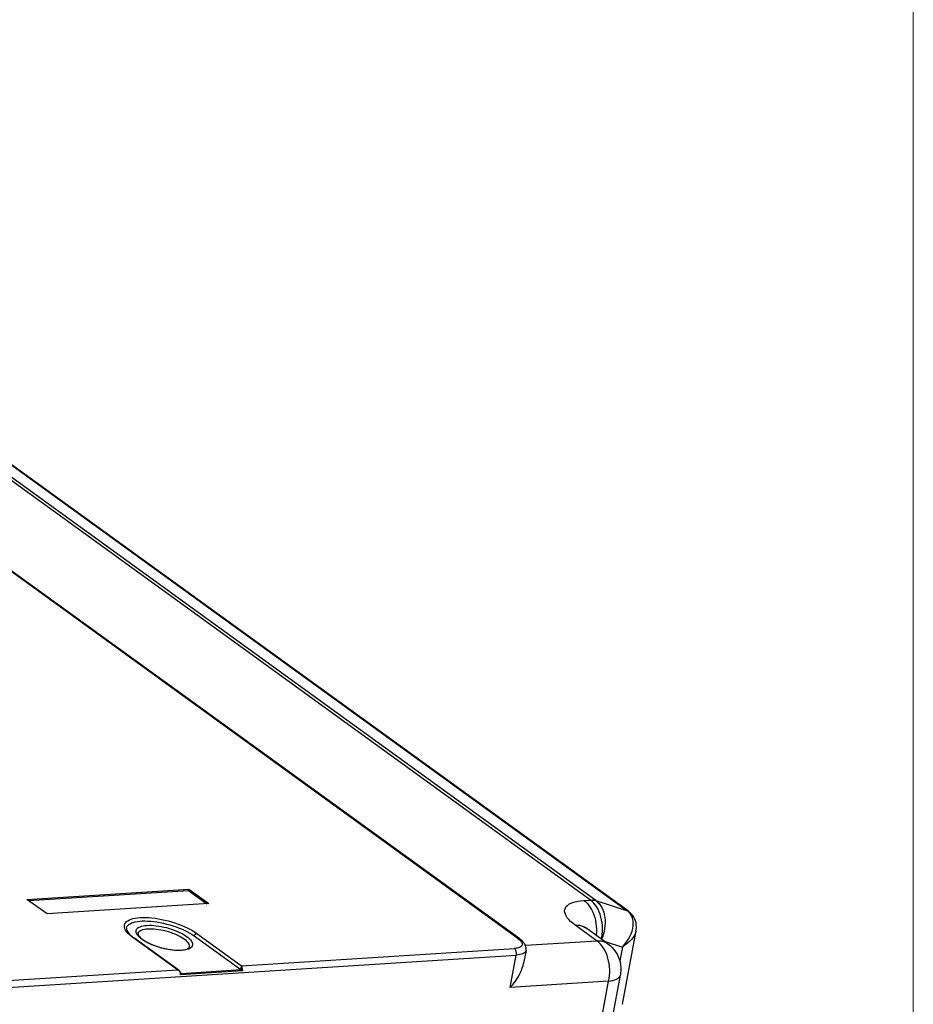
# Model space of a CAD drawing. Units: millimetres. Extents: x 639 to 14839, y -385 to 1618.
# Drawn here: x 9589 to 9760, y 743 to 932 of the extents above; entities that cross this region are included whole.
import ezdxf

# ---------------------------------------------------------------- set-up
doc = ezdxf.new("R2010")
doc.units = ezdxf.units.MM
doc.header["$LTSCALE"] = 80
doc.layers.get('0').update_dxf_attribs({"linetype": 'CONTINUOUS'})
doc.layers.add('20_ALL_FEATURES', color=7, linetype='CONTINUOUS')

msp = doc.modelspace()

# ---------------------------------------------------------------- linework, layer by layer
at = {"lineweight": 0}
msp.add_line((9760.37, -385.42), (9760.37, 1293.43), dxfattribs=at)
at = {"layer": '20_ALL_FEATURES', "color": 7, "linetype": 'Continuous'}
for p, q in [((9684.57, 755.6), (9554.49, 849.79)), ((9684.91, 755.51), (9554.84, 849.69)), ((9698.46, 762.97), (9578.88, 849.56)), ((9699.51, 762.85), (9579.93, 849.44)), ((9585.89, 847.53), (9705.44, 760.97)), ((9590.41, 763.1), (9621.45, 765.07)), ((9590.74, 762.85), (9621.38, 764.8)), ((9621.45, 765.07), (9621.38, 764.8)), ((9621.38, 764.8), (9624.91, 762.24)), ((9621.45, 765.07), (9625.32, 762.27)), ((9594.27, 760.3), (9590.41, 763.1)), ((9697.22, 762.89), (9698.46, 762.97)), ((9699.51, 762.85), (9705.55, 760.89)), ((9699.51, 762.85), (9699.52, 762.85)), ((9625.32, 762.27), (9594.27, 760.3)), ((9705.83, 760.65), (9705.55, 760.89)), ((9699.76, 755.1), (9695.53, 758.16)), ((9701.83, 754.55), (9697.59, 757.62)), ((9610.57, 755.99), (9610.91, 755.72)), ((9619.28, 749.59), (9610.74, 755.77)), ((9619.6, 749.43), (9610.91, 755.72)), ((9612.4, 755.57), (9612.64, 755.39)), ((9612.79, 755.22), (9612.46, 755.44)), ((9622.5, 756.07), (9631.41, 749.62)), ((9623, 756.55), (9631.54, 750.36)), ((9684.91, 755.51), (9684.91, 755.51)), ((9707.19, 757.07), (9704.57, 742.97)), ((9707.19, 757.07), (9707.19, 757.07)), ((9631.54, 750.36), (9683.88, 753.69)), ((9699.76, 755.1), (9686.01, 754.22)), ((9701.09, 755.08), (9704.58, 753.95)), ((9704.58, 753.95), (9704.08, 751.3)), ((9567.31, 744.98), (9684.24, 752.4)), ((9683.09, 746.19), (9684.24, 752.4)), ((9686.11, 753.32), (9685.65, 750.83)), ((9685.99, 752.7), (9686.01, 752.66)), ((9686.01, 752.66), (9685.99, 752.68)), ((9686.01, 752.66), (9685.99, 752.66)), ((9566.94, 746.26), (9619.28, 749.59)), ((9631.5, 749.57), (9619.96, 748.84)), ((9619.6, 749.43), (9619.6, 749.43)), ((9631.77, 749.39), (9619.85, 748.63)), ((9619.96, 748.82), (9619.96, 748.85)), ((9701.65, 734.83), (9704.21, 748.59)), ((9701.95, 747.39), (9683.09, 746.19)), ((9699.41, 733.74), (9701.95, 747.39))]:
    msp.add_line(p, q, dxfattribs=at)
at = {"layer": '20_ALL_FEATURES', "color": 7}
for points in [[(9705.84, 760.74), (9705.81, 760.76), (9705.73, 760.81), (9586.15, 847.4)], [(9695.53, 758.16), (9695.07, 758.51), (9694.67, 758.87), (9694.32, 759.22), (9694.03, 759.57), (9693.81, 759.91), (9693.65, 760.24), (9693.55, 760.57), (9693.52, 760.88), (9693.55, 761.17), (9693.65, 761.45), (9693.81, 761.7), (9694.04, 761.94), (9694.33, 762.15), (9694.68, 762.34), (9695.09, 762.51), (9695.55, 762.65), (9696.06, 762.76), (9696.62, 762.84), (9697.22, 762.89)], [(9697.22, 762.89), (9697.56, 762.63), (9697.87, 762.31), (9698.17, 761.95), (9698.44, 761.55), (9698.69, 761.12), (9698.92, 760.65), (9699.11, 760.15), (9699.28, 759.63), (9699.41, 759.09), (9699.52, 758.54), (9699.58, 757.97), (9699.62, 757.41), (9699.62, 756.84), (9699.58, 756.28), (9699.57, 756.18)], [(9698.46, 762.97), (9698.83, 762.98), (9699.18, 762.94), (9699.51, 762.85)], [(9698.46, 762.97), (9698.83, 762.97), (9699.19, 762.93), (9699.52, 762.85)], [(9700.57, 755.45), (9700.65, 755.8), (9700.73, 756.35), (9700.77, 756.91), (9700.79, 757.48), (9700.76, 758.05), (9700.7, 758.61), (9700.61, 759.17), (9700.48, 759.71), (9700.32, 760.23), (9700.13, 760.73), (9699.92, 761.2), (9699.67, 761.63), (9699.4, 762.03), (9699.11, 762.39), (9698.79, 762.7), (9698.46, 762.97)], [(9699.52, 762.85), (9699.84, 762.58), (9700.13, 762.27), (9700.4, 761.91), (9700.63, 761.52), (9700.83, 761.09), (9701, 760.63), (9701.12, 760.14), (9701.21, 759.62), (9701.26, 759.09), (9701.27, 758.54), (9701.25, 757.99), (9701.18, 757.43), (9701.07, 756.87), (9700.93, 756.32), (9700.75, 755.78), (9700.6, 755.43)], [(9705.44, 760.97), (9705.59, 760.91), (9705.7, 760.84)], [(9705.55, 760.89), (9705.49, 760.93), (9705.44, 760.97)], [(9610.74, 755.77), (9610.37, 756.05), (9610.04, 756.34), (9609.76, 756.63), (9609.52, 756.91), (9609.34, 757.19), (9609.21, 757.46), (9609.13, 757.72), (9609.11, 757.97), (9609.13, 758.21), (9609.21, 758.43), (9609.35, 758.64), (9609.53, 758.83), (9609.77, 759), (9610.05, 759.16), (9610.38, 759.29), (9610.75, 759.4), (9611.17, 759.49), (9611.62, 759.56), (9612.11, 759.6), (9612.63, 759.62), (9613.19, 759.62), (9613.76, 759.59), (9614.36, 759.54), (9614.98, 759.47), (9615.61, 759.37), (9616.24, 759.26), (9616.88, 759.12), (9617.52, 758.96), (9618.16, 758.78), (9618.79, 758.58), (9619.4, 758.37), (9620, 758.14), (9620.58, 757.9), (9621.13, 757.64), (9621.65, 757.38), (9622.14, 757.11), (9622.59, 756.83), (9623, 756.55)], [(9704.58, 753.95), (9705, 754.44), (9705.39, 754.95), (9705.73, 755.46), (9706.02, 755.99), (9706.25, 756.51), (9706.44, 757.02), (9706.57, 757.53), (9706.65, 758.01), (9706.67, 758.47), (9706.65, 758.91), (9706.57, 759.32), (9706.45, 759.7), (9706.29, 760.05), (9706.08, 760.37), (9705.83, 760.65)], [(9705.55, 760.89), (9705.73, 760.81), (9705.84, 760.74)], [(9707.19, 757.07), (9707.23, 757.33), (9707.27, 757.77), (9707.25, 758.18), (9707.2, 758.58), (9707.1, 758.96), (9706.97, 759.32), (9706.8, 759.65), (9706.59, 759.97), (9706.36, 760.27), (9706.08, 760.54), (9705.84, 760.74)], [(9609.5, 757.66), (9609.49, 757.5), (9609.51, 757.32), (9609.58, 757.14), (9609.68, 756.94), (9609.83, 756.72), (9610.03, 756.49), (9610.27, 756.24), (9610.57, 755.99)], [(9609.5, 757.66), (9609.6, 757.89), (9609.74, 758.09), (9609.94, 758.27), (9610.18, 758.43), (9610.47, 758.57), (9610.8, 758.69), (9611.18, 758.79), (9611.59, 758.87), (9612.05, 758.92), (9612.54, 758.95), (9613.05, 758.96), (9613.6, 758.94), (9614.17, 758.9), (9614.75, 758.84), (9615.35, 758.76), (9615.96, 758.65), (9616.58, 758.52), (9617.2, 758.37), (9617.81, 758.21), (9618.42, 758.02), (9619.01, 757.82), (9619.59, 757.6), (9620.15, 757.37), (9620.68, 757.13), (9621.19, 756.88), (9621.66, 756.61), (9622.1, 756.35), (9622.5, 756.07)], [(9612.46, 755.44), (9612.18, 755.66), (9611.93, 755.88), (9611.72, 756.1), (9611.55, 756.32), (9611.43, 756.54), (9611.36, 756.74), (9611.33, 756.94), (9611.34, 757.13), (9611.41, 757.3), (9611.51, 757.46), (9611.67, 757.61), (9611.86, 757.74), (9612.1, 757.85), (9612.38, 757.95), (9612.69, 758.02), (9613.04, 758.08), (9613.42, 758.11), (9613.83, 758.13), (9614.27, 758.12), (9614.72, 758.1), (9615.19, 758.05), (9615.68, 757.98), (9616.18, 757.9), (9616.68, 757.79), (9617.18, 757.67), (9617.67, 757.53), (9618.16, 757.38), (9618.64, 757.21), (9619.1, 757.02), (9619.54, 756.83), (9619.96, 756.63), (9620.35, 756.42), (9620.71, 756.2), (9621.03, 755.98)], [(9611.71, 756.58), (9611.76, 756.72), (9611.86, 756.86), (9612, 757), (9612.18, 757.12), (9612.4, 757.22), (9612.65, 757.3), (9612.94, 757.37), (9613.25, 757.42), (9613.6, 757.46), (9613.97, 757.47), (9614.37, 757.46), (9614.78, 757.44), (9615.21, 757.4), (9615.66, 757.34), (9616.11, 757.26), (9616.56, 757.16), (9617.02, 757.05), (9617.47, 756.92), (9617.92, 756.78), (9618.35, 756.63), (9618.77, 756.46), (9619.17, 756.29), (9619.55, 756.1), (9619.91, 755.91), (9620.23, 755.71), (9620.53, 755.51)], [(9695.53, 758.16), (9695.96, 758.17), (9696.37, 758.12), (9696.76, 758.03), (9697.13, 757.89), (9697.47, 757.7), (9697.59, 757.62)], [(9697.59, 757.62), (9697.47, 757.71), (9697.38, 757.77), (9697.33, 757.82), (9697.31, 757.84)], [(9610.74, 755.77), (9610.79, 755.77), (9610.85, 755.76), (9610.9, 755.73), (9610.91, 755.72)], [(9611.71, 756.58), (9611.71, 756.51), (9611.72, 756.42), (9611.76, 756.32), (9611.82, 756.19), (9611.92, 756.06), (9612.04, 755.91), (9612.21, 755.74), (9612.4, 755.57)], [(9612.64, 755.39), (9612.92, 755.2), (9613.23, 755.01), (9613.58, 754.82), (9613.95, 754.63), (9614.35, 754.45), (9614.77, 754.28), (9615.21, 754.12), (9615.67, 753.97), (9616.13, 753.83), (9616.59, 753.71), (9617.06, 753.61), (9617.53, 753.52), (9617.98, 753.45), (9618.43, 753.39), (9618.85, 753.36), (9619.26, 753.34), (9619.64, 753.34), (9620, 753.36), (9620.32, 753.39), (9620.6, 753.44), (9620.85, 753.5), (9621.06, 753.57), (9621.22, 753.64), (9621.35, 753.72), (9621.45, 753.79), (9621.51, 753.87), (9621.54, 753.93)], [(9621.03, 755.98), (9621.32, 755.76), (9621.57, 755.54), (9621.77, 755.31), (9621.94, 755.09), (9622.06, 754.88), (9622.14, 754.68), (9622.17, 754.48), (9622.15, 754.29), (9622.09, 754.12), (9621.98, 753.95), (9621.83, 753.81), (9621.63, 753.68), (9621.39, 753.56), (9621.12, 753.47), (9620.8, 753.39), (9620.45, 753.34), (9620.07, 753.3), (9619.66, 753.29), (9619.23, 753.29), (9618.77, 753.32), (9618.3, 753.37), (9617.81, 753.43), (9617.32, 753.52), (9616.82, 753.63), (9616.32, 753.75), (9615.82, 753.89), (9615.33, 754.04), (9614.85, 754.21), (9614.39, 754.39), (9613.95, 754.59), (9613.54, 754.79), (9613.15, 755), (9612.79, 755.22)], [(9620.53, 755.51), (9620.79, 755.31), (9621.01, 755.11), (9621.21, 754.91), (9621.36, 754.71), (9621.47, 754.51), (9621.54, 754.32), (9621.56, 754.15), (9621.55, 753.97), (9621.54, 753.93)], [(9623, 756.55), (9622.94, 756.54), (9622.88, 756.52), (9622.81, 756.49), (9622.75, 756.45), (9622.69, 756.4), (9622.64, 756.34), (9622.59, 756.28), (9622.55, 756.21), (9622.52, 756.14), (9622.5, 756.07)], [(9684.57, 755.6), (9684.78, 755.43), (9684.97, 755.26), (9685.12, 755.09), (9685.24, 754.93), (9685.32, 754.77), (9685.37, 754.61), (9685.38, 754.46), (9685.35, 754.33), (9685.28, 754.2), (9685.18, 754.08), (9685.04, 753.98), (9684.87, 753.89), (9684.67, 753.82), (9684.43, 753.76), (9684.17, 753.71), (9683.88, 753.69)], [(9684.57, 755.6), (9684.68, 755.6), (9684.78, 755.57), (9684.88, 755.53), (9684.91, 755.51)], [(9686.11, 753.32), (9686.12, 753.36), (9686.14, 753.57), (9686.13, 753.79), (9686.08, 754.02), (9686.01, 754.25), (9685.9, 754.47), (9685.75, 754.7), (9685.58, 754.91), (9685.37, 755.13), (9685.13, 755.34), (9684.91, 755.51)], [(9707.19, 757.07), (9707.15, 756.87), (9707.02, 756.5), (9706.84, 756.12), (9706.59, 755.74), (9706.29, 755.36), (9705.94, 754.99), (9705.53, 754.63), (9705.07, 754.28), (9704.58, 753.95)], [(9684.24, 752.4), (9684.27, 752.55), (9684.28, 752.7), (9684.27, 752.85), (9684.25, 753), (9684.22, 753.14), (9684.17, 753.28), (9684.12, 753.4), (9684.05, 753.52), (9683.97, 753.61), (9683.88, 753.69)], [(9701.83, 754.55), (9701.7, 754.63), (9701.36, 754.82), (9701, 754.96), (9700.61, 755.05), (9700.19, 755.1), (9699.76, 755.1)], [(9701.95, 747.39), (9702.05, 747.93), (9702.12, 748.48), (9702.16, 749.04), (9702.16, 749.61), (9702.12, 750.17), (9702.06, 750.74), (9701.95, 751.29), (9701.82, 751.83), (9701.65, 752.35), (9701.46, 752.85), (9701.23, 753.32), (9700.98, 753.75), (9700.71, 754.15), (9700.41, 754.51), (9700.1, 754.83), (9699.76, 755.1)], [(9701.83, 754.55), (9702.24, 754.22), (9702.62, 753.86), (9702.98, 753.46), (9703.29, 753.04), (9703.56, 752.59), (9703.79, 752.12), (9703.99, 751.61), (9704.14, 751.09), (9704.24, 750.57), (9704.3, 750), (9704.3, 749.45), (9704.25, 748.89), (9704.21, 748.59)], [(9686.11, 753.32), (9686.08, 753.22), (9686, 753.06), (9685.87, 752.92), (9685.7, 752.79), (9685.49, 752.67), (9685.23, 752.58), (9684.93, 752.5), (9684.6, 752.44), (9684.24, 752.4)], [(9619.6, 749.43), (9619.52, 749.48), (9619.4, 749.54), (9619.28, 749.59)], [(9619.6, 749.39), (9619.5, 749.46), (9619.39, 749.53), (9619.28, 749.59)], [(9631.54, 750.36), (9631.53, 750.32), (9631.51, 750.26), (9631.49, 750.19), (9631.47, 750.11), (9631.45, 750.03), (9631.43, 749.95), (9631.42, 749.87), (9631.41, 749.78), (9631.41, 749.7), (9631.41, 749.62)], [(9631.5, 749.57), (9631.47, 749.59), (9631.44, 749.6), (9631.41, 749.62)], [(9631.77, 749.39), (9631.74, 749.41), (9631.71, 749.43), (9631.68, 749.45), (9631.65, 749.48), (9631.62, 749.5), (9631.58, 749.53), (9631.54, 749.55), (9631.5, 749.57)], [(9631.54, 750.36), (9631.57, 750.31), (9631.59, 750.24), (9631.6, 750.16), (9631.62, 750.09), (9631.63, 750.01), (9631.65, 749.93), (9631.66, 749.85), (9631.67, 749.77), (9631.68, 749.69), (9631.7, 749.62), (9631.71, 749.56), (9631.73, 749.5), (9631.75, 749.44), (9631.77, 749.39)], [(9683.09, 746.19), (9683.62, 746.81), (9684.09, 747.44), (9684.51, 748.08), (9684.87, 748.7), (9685.16, 749.31), (9685.39, 749.89), (9685.56, 750.44), (9685.65, 750.84)], [(9619.96, 748.85), (9619.95, 748.94), (9619.92, 749.04), (9619.87, 749.14), (9619.81, 749.23), (9619.72, 749.33), (9619.62, 749.42), (9619.6, 749.43)], [(9619.85, 748.63), (9619.87, 748.69), (9619.89, 748.75), (9619.89, 748.82), (9619.89, 748.89), (9619.87, 748.97), (9619.84, 749.05), (9619.8, 749.13), (9619.75, 749.22), (9619.68, 749.31), (9619.6, 749.39)], [(9619.85, 748.63), (9619.87, 748.66), (9619.9, 748.68), (9619.92, 748.71), (9619.94, 748.74), (9619.95, 748.76), (9619.96, 748.79), (9619.96, 748.82)], [(9701.95, 747.39), (9702.39, 747.46), (9702.78, 747.55), (9703.14, 747.66), (9703.45, 747.79), (9703.71, 747.94), (9703.92, 748.1), (9704.08, 748.28), (9704.17, 748.47), (9704.21, 748.59)]]:
    msp.add_lwpolyline(points, dxfattribs=at)

doc.saveas('drawing.dxf')
